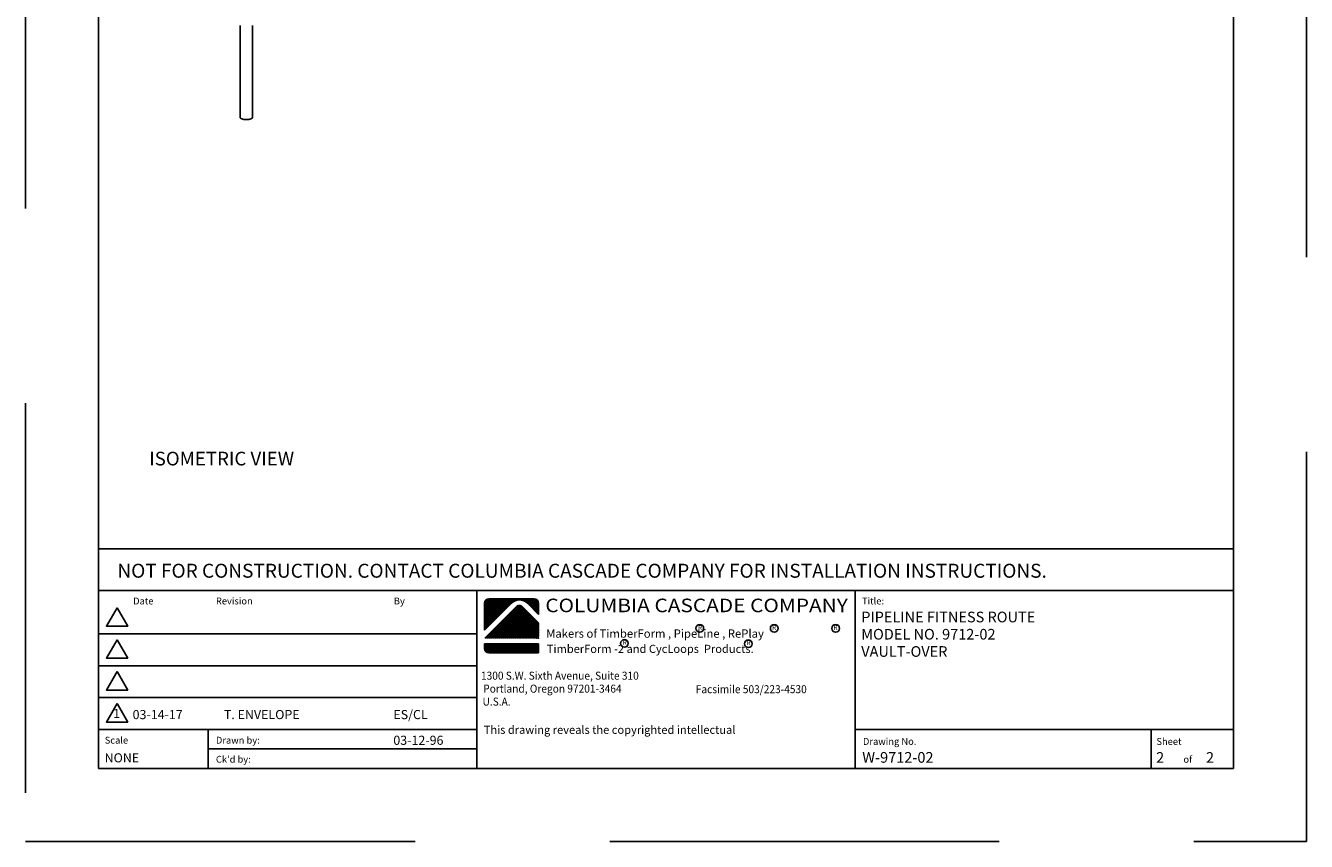
# Model space of a CAD drawing. Extents: x 0 to 561, y 0 to 704.
# Drawn here: x 0 to 561, y 0 to 358 of the extents above; entities that cross this region are included whole.
import ezdxf
from ezdxf.enums import TextEntityAlignment as Align

# ---------------------------------------------------------------- set-up
doc = ezdxf.new("R2010")
doc.units = 0
doc.header["$LTSCALE"] = 21.333333
doc.header["$MEASUREMENT"] = 0
doc.linetypes.add('HIDDEN2', pattern=[0.1875, 0.125, -0.0625])
doc.layers.get('0').update_dxf_attribs({"color": 2, "linetype": 'CONTINUOUS'})
for name, color, linetype in [('BOLD', 10, 'CONTINUOUS'), ('NOTES', 7, 'CONTINUOUS'), ('TITLE', 7, 'CONTINUOUS')]:
    doc.layers.add(name, color=color, linetype=linetype)
doc.styles.add('ROMANC', font='ROMANC.shx')
doc.styles.add('ROMAND', font='romand.shx', dxfattribs={"height": 6})
doc.styles.add('ROMANS', font='ROMANS', dxfattribs={"height": 1.8})

# ---------------------------------------------------------------- blocks, each defined once
blk = doc.blocks.new('*X8')
at = {"color": 0}
for p, q in [((380.55, 36.01), (381.66, 37.12)), ((380.55, 36.18), (381.48, 37.12)), ((380.55, 36.36), (381.3, 37.12)), ((380.55, 36.54), (381.13, 37.12)), ((380.55, 36.72), (380.95, 37.12)), ((380.55, 36.89), (380.77, 37.12)), ((380.55, 37.07), (380.6, 37.12)), ((380.58, 35.86), (381.83, 37.12)), ((380.62, 35.73), (382.01, 37.12)), ((380.68, 35.61), (382.19, 37.12)), ((380.75, 35.51), (382.36, 37.12)), ((380.84, 35.41), (382.54, 37.12)), ((380.93, 35.33), (382.72, 37.12)), ((381.04, 35.26), (382.89, 37.12)), ((381.15, 35.2), (383.07, 37.12)), ((381.28, 35.15), (383.25, 37.12)), ((381.43, 35.13), (383.43, 37.12)), ((381.6, 35.12), (383.6, 37.12)), ((381.78, 35.12), (383.78, 37.12)), ((381.96, 35.12), (383.96, 37.12)), ((382.13, 35.12), (384.13, 37.12)), ((382.31, 35.12), (384.31, 37.12)), ((382.49, 35.12), (384.49, 37.12)), ((382.66, 35.12), (384.66, 37.12)), ((382.84, 35.12), (384.84, 37.12)), ((383.02, 35.12), (385.02, 37.12)), ((383.19, 35.12), (385.19, 37.12)), ((383.37, 35.12), (385.37, 37.12)), ((383.55, 35.12), (385.55, 37.12)), ((383.72, 35.12), (385.72, 37.12)), ((383.9, 35.12), (385.9, 37.12)), ((384.08, 35.12), (386.08, 37.12)), ((384.25, 35.12), (386.25, 37.12)), ((384.43, 35.12), (386.43, 37.12)), ((384.61, 35.12), (386.61, 37.12)), ((384.78, 35.12), (386.78, 37.12)), ((384.96, 35.12), (386.96, 37.12)), ((385.14, 35.12), (387.14, 37.12)), ((385.31, 35.12), (387.31, 37.12)), ((385.49, 35.12), (387.49, 37.12)), ((385.67, 35.12), (387.67, 37.12)), ((385.84, 35.12), (387.84, 37.12)), ((386.02, 35.12), (388.02, 37.12)), ((386.2, 35.12), (388.2, 37.12)), ((386.37, 35.12), (388.37, 37.12)), ((386.55, 35.12), (388.55, 37.12)), ((386.73, 35.12), (388.73, 37.12)), ((386.91, 35.12), (388.91, 37.12)), ((387.08, 35.12), (389.08, 37.12)), ((387.26, 35.12), (389.26, 37.12)), ((387.44, 35.12), (389.44, 37.12)), ((387.61, 35.12), (389.61, 37.12)), ((387.79, 35.12), (389.79, 37.12)), ((387.97, 35.12), (389.97, 37.12)), ((388.14, 35.12), (390.14, 37.12)), ((388.32, 35.12), (390.32, 37.12)), ((388.5, 35.12), (390.5, 37.12)), ((388.67, 35.12), (390.67, 37.12)), ((388.85, 35.12), (390.85, 37.12)), ((389.03, 35.12), (391.03, 37.12)), ((389.2, 35.12), (391.2, 37.12)), ((389.38, 35.12), (391.38, 37.12)), ((389.56, 35.12), (391.56, 37.12)), ((389.73, 35.12), (391.73, 37.12)), ((389.91, 35.12), (391.91, 37.12)), ((390.09, 35.12), (392.09, 37.12)), ((390.26, 35.12), (392.26, 37.12)), ((390.44, 35.12), (392.44, 37.12)), ((390.62, 35.12), (392.55, 37.05)), ((390.79, 35.12), (392.55, 36.87)), ((390.97, 35.12), (392.55, 36.69)), ((391.15, 35.12), (392.55, 36.52)), ((391.32, 35.12), (392.55, 36.34)), ((391.5, 35.12), (392.55, 36.16)), ((391.68, 35.12), (392.55, 35.99)), ((391.86, 35.12), (392.55, 35.81)), ((392.03, 35.12), (392.55, 35.63)), ((392.21, 35.12), (392.55, 35.46)), ((392.39, 35.12), (392.55, 35.28))]:
    blk.add_line(p, q, dxfattribs=at)
blk = doc.blocks.new('*X7')
at = {"color": 0}
for p, q in [((380.55, 40.25), (387.41, 47.12)), ((380.55, 40.43), (387.24, 47.12)), ((380.55, 40.6), (387.06, 47.12)), ((380.55, 40.78), (386.88, 47.12)), ((380.55, 40.96), (386.71, 47.12)), ((380.55, 41.13), (386.53, 47.12)), ((380.55, 41.31), (386.35, 47.12)), ((380.55, 41.49), (386.18, 47.12)), ((380.55, 41.66), (386, 47.12)), ((380.55, 41.84), (385.82, 47.12)), ((380.55, 42.02), (385.65, 47.12)), ((380.55, 42.2), (385.47, 47.12)), ((380.55, 42.37), (385.29, 47.12)), ((380.55, 42.55), (385.12, 47.12)), ((380.55, 42.73), (384.94, 47.12)), ((380.55, 42.9), (384.76, 47.12)), ((380.55, 43.08), (384.59, 47.12)), ((380.55, 43.26), (384.41, 47.12)), ((380.55, 43.43), (384.23, 47.12)), ((380.55, 43.61), (384.06, 47.12)), ((380.55, 43.79), (383.88, 47.12)), ((380.55, 43.96), (383.7, 47.12)), ((380.55, 44.14), (383.53, 47.12)), ((380.55, 44.32), (383.35, 47.12)), ((380.55, 44.49), (383.17, 47.12)), ((380.55, 44.67), (383, 47.12)), ((380.55, 44.85), (382.82, 47.12)), ((380.55, 45.02), (382.64, 47.12)), ((380.55, 45.2), (382.47, 47.12)), ((380.55, 45.38), (382.29, 47.12)), ((380.55, 45.55), (382.11, 47.12)), ((380.55, 45.73), (381.93, 47.12)), ((380.55, 45.91), (381.76, 47.12)), ((380.55, 46.08), (381.58, 47.12)), ((380.56, 46.27), (381.39, 47.11)), ((380.63, 46.52), (381.14, 47.04)), ((386.89, 46.42), (387.59, 47.12)), ((387.29, 46.64), (387.77, 47.12)), ((387.57, 46.74), (387.95, 47.12)), ((387.81, 46.8), (388.12, 47.12)), ((388.02, 46.84), (388.3, 47.12)), ((388.21, 46.85), (388.48, 47.12)), ((388.38, 46.85), (388.65, 47.12)), ((388.55, 46.84), (388.83, 47.12)), ((388.7, 46.82), (389.01, 47.12)), ((388.85, 46.79), (389.18, 47.12)), ((388.99, 46.75), (389.36, 47.12)), ((389.13, 46.71), (389.54, 47.12)), ((389.25, 46.66), (389.71, 47.12)), ((389.38, 46.61), (389.89, 47.12)), ((389.49, 46.55), (390.07, 47.12)), ((389.61, 46.48), (390.24, 47.12)), ((389.71, 46.41), (390.42, 47.12)), ((389.81, 46.34), (390.6, 47.12)), ((389.91, 46.26), (390.77, 47.12)), ((390.01, 46.18), (390.95, 47.12)), ((390.1, 46.09), (391.13, 47.12)), ((390.18, 46), (391.3, 47.12)), ((390.27, 45.91), (391.48, 47.12)), ((390.36, 45.82), (391.65, 47.11)), ((390.45, 45.73), (391.8, 47.09)), ((390.54, 45.65), (391.93, 47.04)), ((390.63, 45.56), (392.05, 46.98)), ((390.71, 45.47), (392.16, 46.91)), ((390.8, 45.38), (392.25, 46.83)), ((390.89, 45.29), (392.33, 46.74)), ((390.98, 45.2), (392.41, 46.63)), ((391.07, 45.12), (392.47, 46.51)), ((391.16, 45.03), (392.51, 46.38)), ((391.24, 44.94), (392.54, 46.23)), ((391.33, 44.85), (392.55, 46.06)), ((391.42, 44.76), (392.55, 45.89)), ((391.51, 44.67), (392.55, 45.71)), ((391.6, 44.59), (392.55, 45.53)), ((391.69, 44.5), (392.55, 45.36)), ((391.77, 44.41), (392.55, 45.18)), ((391.86, 44.32), (392.55, 45)), ((391.95, 44.23), (392.55, 44.83)), ((392.04, 44.14), (392.55, 44.65)), ((392.13, 44.05), (392.55, 44.47)), ((392.22, 43.97), (392.55, 44.3)), ((392.31, 43.88), (392.55, 44.12)), ((392.39, 43.79), (392.55, 43.94)), ((392.48, 43.7), (392.55, 43.77))]:
    blk.add_line(p, q, dxfattribs=at)
blk = doc.blocks.new('*X6')
at = {"color": 0}
for p, q in [((380.61, 38.37), (387.83, 45.59)), ((380.7, 38.37), (387.98, 45.66)), ((380.79, 38.37), (388.1, 45.69)), ((380.87, 38.37), (388.21, 45.7)), ((380.96, 38.37), (388.3, 45.71)), ((381.05, 38.37), (388.38, 45.7)), ((381.14, 38.37), (388.46, 45.69)), ((381.23, 38.37), (388.53, 45.68)), ((381.32, 38.37), (388.6, 45.66)), ((381.4, 38.37), (388.67, 45.63)), ((381.49, 38.37), (388.73, 45.61)), ((381.58, 38.37), (388.79, 45.58)), ((381.67, 38.37), (388.84, 45.54)), ((381.76, 38.37), (388.89, 45.51)), ((381.85, 38.37), (388.94, 45.47)), ((381.94, 38.37), (388.99, 45.42)), ((382.02, 38.37), (389.03, 45.38)), ((382.11, 38.37), (389.08, 45.34)), ((382.2, 38.37), (389.12, 45.29)), ((382.29, 38.37), (389.17, 45.25)), ((382.38, 38.37), (389.21, 45.2)), ((382.47, 38.37), (389.26, 45.16)), ((382.55, 38.37), (389.3, 45.12)), ((382.64, 38.37), (389.34, 45.07)), ((382.73, 38.37), (389.39, 45.03)), ((382.82, 38.37), (389.43, 44.98)), ((382.91, 38.37), (389.48, 44.94)), ((383, 38.37), (389.52, 44.89)), ((383.08, 38.37), (389.56, 44.85)), ((383.17, 38.37), (389.61, 44.81)), ((383.26, 38.37), (389.65, 44.76)), ((383.35, 38.37), (389.7, 44.72)), ((383.44, 38.37), (389.74, 44.67)), ((383.53, 38.37), (389.79, 44.63)), ((383.61, 38.37), (389.83, 44.59)), ((383.7, 38.37), (389.87, 44.54)), ((383.79, 38.37), (389.92, 44.5)), ((383.88, 38.37), (389.96, 44.45)), ((383.97, 38.37), (390.01, 44.41)), ((384.06, 38.37), (390.05, 44.36)), ((384.14, 38.37), (390.1, 44.32)), ((384.23, 38.37), (390.14, 44.28)), ((384.32, 38.37), (390.18, 44.23)), ((384.41, 38.37), (390.23, 44.19)), ((384.5, 38.37), (390.27, 44.14)), ((384.59, 38.37), (390.32, 44.1)), ((384.68, 38.37), (390.36, 44.05)), ((384.76, 38.37), (390.4, 44.01)), ((384.85, 38.37), (390.45, 43.97)), ((384.94, 38.37), (390.49, 43.92)), ((385.03, 38.37), (390.54, 43.88)), ((385.12, 38.37), (390.58, 43.83)), ((385.21, 38.37), (390.63, 43.79)), ((385.29, 38.37), (390.67, 43.75)), ((385.38, 38.37), (390.71, 43.7)), ((385.47, 38.37), (390.76, 43.66)), ((385.56, 38.37), (390.8, 43.61)), ((385.65, 38.37), (390.85, 43.57)), ((385.74, 38.37), (390.89, 43.52)), ((385.82, 38.37), (390.93, 43.48)), ((385.91, 38.37), (390.98, 43.44)), ((386, 38.37), (391.02, 43.39)), ((386.09, 38.37), (391.07, 43.35)), ((386.18, 38.37), (391.11, 43.3)), ((386.27, 38.37), (391.16, 43.26)), ((386.35, 38.37), (391.2, 43.22)), ((386.44, 38.37), (391.24, 43.17)), ((386.53, 38.37), (391.29, 43.13)), ((386.62, 38.37), (391.33, 43.08)), ((386.71, 38.37), (391.38, 43.04)), ((386.8, 38.37), (391.42, 42.99)), ((386.88, 38.37), (391.47, 42.95)), ((386.97, 38.37), (391.51, 42.91)), ((387.06, 38.37), (391.55, 42.86)), ((387.15, 38.37), (391.6, 42.82)), ((387.24, 38.37), (391.64, 42.77)), ((387.33, 38.37), (391.69, 42.73)), ((387.42, 38.37), (391.73, 42.68)), ((387.5, 38.37), (391.77, 42.64)), ((387.59, 38.37), (391.82, 42.6)), ((387.68, 38.37), (391.86, 42.55)), ((387.77, 38.37), (391.91, 42.51)), ((387.86, 38.37), (391.95, 42.46)), ((387.95, 38.37), (392, 42.42)), ((388.03, 38.37), (392.04, 42.38)), ((388.12, 38.37), (392.08, 42.33)), ((388.21, 38.37), (392.13, 42.29)), ((388.3, 38.37), (392.17, 42.24)), ((388.39, 38.37), (392.22, 42.2)), ((388.48, 38.37), (392.26, 42.15)), ((388.56, 38.37), (392.31, 42.11)), ((388.65, 38.37), (392.35, 42.07)), ((388.74, 38.37), (392.39, 42.02)), ((388.83, 38.37), (392.44, 41.98)), ((388.92, 38.37), (392.48, 41.93)), ((389.01, 38.37), (392.53, 41.89)), ((389.09, 38.37), (392.55, 41.82)), ((389.18, 38.37), (392.55, 41.73)), ((389.27, 38.37), (392.55, 41.64)), ((389.36, 38.37), (392.55, 41.56)), ((389.45, 38.37), (392.55, 41.47)), ((389.54, 38.37), (392.55, 41.38)), ((389.62, 38.37), (392.55, 41.29)), ((389.71, 38.37), (392.55, 41.2)), ((389.8, 38.37), (392.55, 41.11)), ((389.89, 38.37), (392.55, 41.03)), ((389.98, 38.37), (392.55, 40.94)), ((390.07, 38.37), (392.55, 40.85)), ((390.16, 38.37), (392.55, 40.76)), ((390.24, 38.37), (392.55, 40.67)), ((390.33, 38.37), (392.55, 40.58)), ((390.42, 38.37), (392.55, 40.49)), ((390.51, 38.37), (392.55, 40.41)), ((390.6, 38.37), (392.55, 40.32)), ((390.69, 38.37), (392.55, 40.23)), ((390.77, 38.37), (392.55, 40.14)), ((390.86, 38.37), (392.55, 40.05)), ((390.95, 38.37), (392.55, 39.96)), ((391.04, 38.37), (392.55, 39.88)), ((391.13, 38.37), (392.55, 39.79)), ((391.22, 38.37), (392.55, 39.7)), ((391.3, 38.37), (392.55, 39.61)), ((391.39, 38.37), (392.55, 39.52)), ((391.48, 38.37), (392.55, 39.43)), ((391.57, 38.37), (392.55, 39.35)), ((391.66, 38.37), (392.55, 39.26)), ((391.75, 38.37), (392.55, 39.17)), ((391.83, 38.37), (392.55, 39.08)), ((391.92, 38.37), (392.55, 38.99)), ((392.01, 38.37), (392.55, 38.9)), ((392.1, 38.37), (392.55, 38.82)), ((392.19, 38.37), (392.55, 38.73)), ((392.28, 38.37), (392.55, 38.64)), ((392.37, 38.37), (392.55, 38.55)), ((392.45, 38.37), (392.55, 38.46)), ((392.54, 38.37), (392.55, 38.37))]:
    blk.add_line(p, q, dxfattribs=at)
blk = doc.blocks.new('A-SIZE')
at = {"layer": 'TITLE', "color": 1}
for p, q in [((8.2697, 1.7187), (0.5, 1.7187)), ((3.0899, 1.7187), (3.0899, 0.5)), ((5.6798, 1.7187), (5.6798, 0.5))]:
    blk.add_line(p, q, dxfattribs=at)
at = {"layer": 'TITLE', "color": 7}
for p, q in [((3.1417, 1.4456), (3.3268, 1.6307)), ((3.1417, 1.4456), (3.1417, 1.6307)), ((3.1726, 1.6616), (3.482, 1.6616)), ((3.5129, 1.5539), (3.4361, 1.6307)), ((3.5129, 1.6307), (3.5129, 1.5539)), ((3.5129, 1.3523), (3.1417, 1.3523)), ((3.1417, 1.3213), (3.1417, 1.3523)), ((3.5129, 1.3523), (3.5129, 1.2904)), ((3.5129, 1.2904), (3.1726, 1.2904))]:
    blk.add_line(p, q, dxfattribs=at)
at = {"layer": 'TITLE', "color": 2}
for p, q in [((0.5, 1.4219), (3.0899, 1.4219)), ((0.5, 1.2031), (3.0899, 1.2031)), ((0.5, 0.9844), (3.0899, 0.9844)), ((0.5, 0.7656), (3.0899, 0.7656)), ((1.2509, 0.7656), (1.2509, 0.5003)), ((8.2697, 0.7656), (5.6798, 0.7656)), ((7.7072, 0.5), (7.7072, 0.7656)), ((3.0899, 0.633), (1.2509, 0.633))]:
    blk.add_line(p, q, dxfattribs=at)
at = {"layer": 'TITLE', "color": 6, "linetype": 'HIDDEN2'}
blk.add_lwpolyline([(0, 11.0001), (0, 0), (8.7697, 0), (8.7697, 11.0001)], close=True, dxfattribs=at)
at = {"layer": 'TITLE', "color": 1}
blk.add_lwpolyline([(8.2697, 0.5), (8.2697, 10.6501), (0.5, 10.6501), (0.5, 0.5)], close=True, dxfattribs=at)
at = {"layer": 'TITLE', "color": 7}
for points in [[(0.626, 1.5997), (0.5532, 1.4736), (0.6988, 1.4736)], [(0.626, 1.381), (0.5532, 1.2548), (0.6988, 1.2548)], [(0.626, 1.1622), (0.5532, 1.0361), (0.6988, 1.0361)], [(0.626, 0.9435), (0.5532, 0.8173), (0.6988, 0.8173)]]:
    blk.add_lwpolyline(points, close=True, dxfattribs=at)
for centre, radius in [((4.6161, 1.4585), 0.0265), ((5.1259, 1.4585), 0.0265), ((5.5461, 1.4585), 0.0265), ((4.1003, 1.3558), 0.026), ((4.9485, 1.3533), 0.026)]:
    blk.add_circle(centre, radius, dxfattribs=at)
for centre, radius, start, end in [((3.1726, 1.6307), 0.0309, 90, 180), ((3.3815, 1.576), 0.0773, 45, 135), ((3.482, 1.6307), 0.0309, 0, 90), ((3.1726, 1.3213), 0.0309, 180, 270)]:
    blk.add_arc(centre, radius, start, end, dxfattribs=at)
at = {"layer": 'TITLE', "color": 2, "xscale": 0.03093742265624999, "yscale": 0.03093742265624999, "zscale": 0.03093742265624999}
for name in ['*X7', '*X8']:
    blk.add_blockref(name, (-8.6314, 0.2039), dxfattribs=at)
at = {"layer": 'TITLE', "color": 6, "xscale": 0.03093742265624999, "yscale": 0.03093742265624999, "zscale": 0.03093742265624999}
blk.add_blockref('*X6', (-8.6314, 0.2039), dxfattribs=at)
at = {"layer": 'TITLE', "color": 7, "style": 'ROMANS', "oblique": 10}
for s, height, p in [('Date', 0.04688, (0.7362, 1.6226)), ('Revision', 0.04688, (1.3029, 1.6226)), ('By', 0.04688, (2.5212, 1.6226)), ('Title:', 0.04687, (5.7265, 1.6225)), ('Scale', 0.04688, (0.5416, 0.6694)), ('Drawn by:', 0.04688, (1.303, 0.6694)), ('Drawing No.', 0.046875, (5.7334, 0.661)), ('Sheet ', 0.04687, (7.7428, 0.6606)), ("Ck'd by:", 0.04688, (1.303, 0.539)), ('of', 0.04687, (7.9276, 0.5384))]:
    blk.add_text(s, height=height, dxfattribs=at).set_placement(p)
at = {"layer": 'TITLE', "color": 5, "style": 'ROMAND', "width": 0.966387}
blk.add_text('COLUMBIA CASCADE COMPANY', height=0.092812, dxfattribs=at).set_placement((3.5583, 1.5694), (5.6298, 1.5694), align=Align.FIT)
at = {"layer": 'TITLE', "color": 7, "style": 'ROMAND'}
for s, height, p in [('Makers of TimberForm , PipeLine , RePlay', 0.056745, (3.5646, 1.3947)), ('TimberForm -2 and CycLoops  Products.', 0.055687, (3.5688, 1.2905)), ('This drawing reveals the copyrighted intellectual', 0.055687, (3.1371, 0.7362))]:
    blk.add_text(s, height=height, dxfattribs=at).set_placement(p)
for height, p in [(0.0315, (4.6184, 1.4593)), (0.0315, (5.1254, 1.4602)), (0.0315, (5.5456, 1.4602)), (0.0309, (4.1027, 1.3579)), (0.0309, (4.9509, 1.3554))]:
    blk.add_text('R', height=height, dxfattribs=at).set_placement(p, align=Align.MIDDLE)
at = {"layer": 'TITLE', "color": 7, "style": 'ROMANS', "oblique": 10, "width": 0.93}
for s, height, p in [('1300 S.W. Sixth Avenue, Suite 310', 0.054845, (3.1179, 1.1073)), ('Portland, Oregon 97201-3464', 0.054845, (3.1335, 1.0185)), ('Facsimile 503/223-4530', 0.054845, (4.5887, 1.0146)), ('U.S.A.', 0.05484, (3.1287, 0.9297))]:
    blk.add_text(s, height=height, dxfattribs=at).set_placement(p)
at = {"layer": 'TITLE', "color": 7, "style": 'ROMANC'}
for tag, p, height in [('DRAWING-NAME', (5.7255, 10.7126), 0.0729), ('1:1', (8.0831, 10.7126), 0.0729), ('SERIES', (5.7218, 1.5), 0.0729), ('MODEL-NO.', (5.7218, 1.382), 0.0729), ('MODEL-DESCRIPTION', (5.7218, 1.2639), 0.0729), ('MODEL-DESCRIPTION', (5.7218, 1.1458), 0.0729), ('PROJECT-NAME', (5.7218, 1.0278), 0.0729), ('PROJECT-LOCATION', (5.7218, 0.9097), 0.0729), ('CUST-NAME', (5.7218, 0.7917), 0.0729), ('DATE-DWN', (2.5179, 0.6611), 0.0625), ('SCALE', (0.5408, 0.541), 0.0625), ('DATE-CHK', (2.5179, 0.5389), 0.0625), ('DWG-NO.', (5.7287, 0.5385), 0.0729), ('S', (7.7407, 0.5382), 0.0729), ('T', (8.0822, 0.5382), 0.0729)]:
    blk.add_attdef(tag, p, '', height=height, dxfattribs=at)
at = {"layer": 'TITLE', "color": 7, "style": 'ROMANC', "flags": 8}
for tag, p in [('4', (0.623, 1.5175)), ('3', (0.623, 1.3013)), ('2', (0.623, 1.0872)), ('1', (0.623, 0.8676))]:
    blk.add_attdef(tag, text='', height=0.0625, dxfattribs=at).set_placement(p, align=Align.MIDDLE)
for tag, p in [('DATE', (0.7326, 1.487)), ('REVISION', (1.3005, 1.487)), ('DWN/CHK', (2.5182, 1.487)), ('DATE', (0.7326, 1.2698)), ('REVISION', (1.3005, 1.2698)), ('DWN/CHK', (2.5182, 1.2698)), ('DATE', (0.7326, 1.0557)), ('REVISION', (1.3005, 1.0557)), ('DWN/CHK', (2.5182, 1.0557)), ('DATE', (0.7326, 0.8372)), ('REVISION', (1.3005, 0.8372)), ('DWN/CHK', (2.5182, 0.8372))]:
    blk.add_attdef(tag, p, '', height=0.0625, dxfattribs=at)

msp = doc.modelspace()

# ---------------------------------------------------------------- linework, layer by layer
at = {"color": 7, "extrusion": (0, 0.939693, 0.34202)}
for p, q in [((93.99, 357.51), (93.99, 317.25)), ((99.45, 357.51), (99.45, 317.25))]:
    msp.add_line(p, q, dxfattribs=at)
at = {"color": 7, "flags": 128}
msp.add_lwpolyline([(93.99, 357.51), (94, 357.3), (94, 357.1), (94, 356.9), (94.01, 356.69), (94.01, 356.49), (94.02, 356.29), (94.03, 356.09), (94.04, 355.89)], dxfattribs=at)
for points in [[(94.79, 316.59, -0.035903), (94.42, 316.75, -0.054334), (94.2, 316.9, -0.088683), (94.04, 317.09, -0.132458), (93.99, 317.25)], [(99.45, 317.25, -0.22377), (99.32, 316.97, -0.090414), (98.66, 316.59, -0.047239), (97.84, 316.4, -0.035198), (96.72, 316.32, -0.035198), (95.61, 316.4, -0.047239), (94.79, 316.59)]]:
    msp.add_lwpolyline(points, format="xyb", dxfattribs=at)
at = {"layer": 'BOLD'}
msp.add_line((32.03, 128.21), (529.29, 128.21), dxfattribs=at)

# ---------------------------------------------------------------- block references
ref = msp.add_blockref('A-SIZE', (0, 0), dxfattribs=dict(xscale=64, yscale=64, zscale=64))
ref.add_attrib('SERIES', 'PIPELINE FITNESS ROUTE', (366.19, 96), dxfattribs={"layer": 'TITLE', "color": 7, "height": 4.6669, "style": 'ROMANC'})
ref.add_attrib('MODEL-NO.', 'MODEL NO. 9712-02', (366.19, 88.45), dxfattribs={"layer": 'TITLE', "color": 7, "height": 4.6669, "style": 'ROMANC'})
ref.add_attrib('MODEL-DESCRIPTION', 'VAULT-OVER', (366.19, 80.89), dxfattribs={"layer": 'TITLE', "color": 7, "height": 4.667, "style": 'ROMANC'})
ref.add_attrib('DWG-NO.', 'W-9712-02', (366.64, 34.47), dxfattribs={"layer": 'TITLE', "color": 7, "height": 4.667, "style": 'ROMANC'})
ref.add_attrib('S', '2', (495.4, 34.44), dxfattribs={"layer": 'TITLE', "color": 7, "height": 4.67, "style": 'ROMANC'})
ref.add_attrib('T', '2', (517.26, 34.44), dxfattribs={"layer": 'TITLE', "color": 7, "height": 4.67, "style": 'ROMANC'})
ref.add_attrib('SCALE', 'NONE', (34.61, 34.62), dxfattribs={"layer": 'TITLE', "color": 7, "height": 4, "style": 'ROMANC'})
ref.add_attrib('DATE-DWN', '03-12-96', (161.15, 42.31), dxfattribs={"layer": 'TITLE', "color": 7, "height": 4, "style": 'ROMANC'})
ref.add_attrib('1', '1', dxfattribs={"layer": 'TITLE', "color": 7, "height": 4, "style": 'ROMANC', "flags": 8}).set_placement((39.87, 55.53), align=Align.MIDDLE)
ref.add_attrib('DATE', '03-14-17', (46.89, 53.58), dxfattribs={"layer": 'TITLE', "color": 7, "height": 3.998, "style": 'ROMANC', "flags": 8})
ref.add_attrib('REVISION', '   T. ENVELOPE', (83.23, 53.58), dxfattribs={"layer": 'TITLE', "color": 7, "height": 3.9979, "style": 'ROMANC', "flags": 8})
ref.add_attrib('DWN/CHK', 'ES/CL', (161.16, 53.58), dxfattribs={"layer": 'TITLE', "color": 7, "height": 3.998, "style": 'ROMANC', "flags": 8})

# ---------------------------------------------------------------- texts
at = {"style": 'ROMAND'}
msp.add_text('NOT FOR CONSTRUCTION. CONTACT COLUMBIA CASCADE COMPANY FOR INSTALLATION INSTRUCTIONS.', height=6.12, dxfattribs=at).set_placement((40.22, 115.55))
at = {"layer": 'NOTES', "color": 7, "style": 'ROMAND'}
msp.add_text('%%UISOMETRIC VIEW', height=6, dxfattribs=at).set_placement((54.17, 164.76))

doc.saveas('drawing.dxf')
